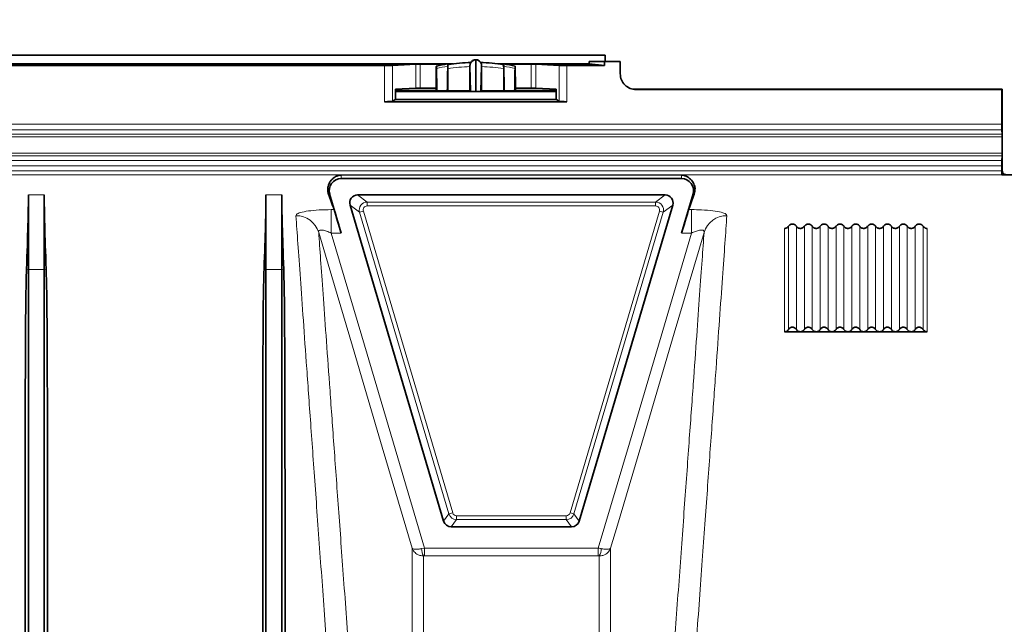
# Model space of a CAD drawing. Units: millimetres. Extents: x 15 to 416, y 5 to 292.
# Drawn here: x 138 to 150, y 121 to 129 of the extents above; entities that cross this region are included whole.
import ezdxf

# ---------------------------------------------------------------- set-up
doc = ezdxf.new("R2010")
doc.units = ezdxf.units.MM
doc.layers.add('DIMENSION', color=7, linetype='Continuous')
doc.styles.add('SLDTEXTSTYLE0', font='TXT', dxfattribs={"width": 0.605})
doc.dimstyles.new('SLDDIMSTYLE0', dxfattribs={"dimtxt": 2.5, "dimasz": 2.5, "dimexe": 0, "dimexo": 0.0625, "dimtad": 1, "dimlfac": 10, "dimrnd": 1e-09, "dimzin": 12, "dimdsep": 46, "dimtxsty": 'SLDTEXTSTYLE0', "dimsah": 1, "dimcen": 0.09, "dimadec": 0, "dimazin": 3, "dimtfac": 1, "dimtofl": 0, "dimtmove": 0, "dimatfit": 3, "dimfxl": 0, "dimfrac": 2, "dimtolj": 1, "dimtzin": 12, "dimarcsym": 0})

# ---------------------------------------------------------------- blocks, each defined once
blk = doc.blocks.new('_D_5')
at = {"layer": 'DIMENSION'}
for p, q in [((46.955, 127.313), (46.955, 141.673)), ((157.685, 126.293), (157.685, 141.673)), ((46.955, 140.673), (157.685, 140.673))]:
    blk.add_line(p, q, dxfattribs=at)
for centre, start, end in [((100.905, 142.591), 153.4349, 206.5651), ((103.735, 142.591), 333.4349, 26.5651)]:
    blk.add_arc(centre, 4.29, start, end, dxfattribs=at)
for points in [[(46.955, 140.673), (49.455, 140.288), (49.455, 141.057)], [(157.685, 140.673), (155.185, 141.057), (155.185, 140.288)]]:
    blk.add_solid(points, dxfattribs=at)
at = {"layer": 'DIMENSION', "insert": (97.068, 143.895), "char_height": 2.5, "attachment_point": 1, "style": 'SLDTEXTSTYLE0'}
blk.add_mtext('1107.3', dxfattribs=at)

msp = doc.modelspace()

# ---------------------------------------------------------------- linework, layer by layer
at = {"color": 7, "linetype": 'Continuous', "lineweight": 35}
for p, q in [((125.4046, 128.1226), (145.2872, 128.1226)), ((145.2872, 128.0417), (145.2872, 128.1226)), ((136.4613, 128.0109), (143.2979, 128.0109)), ((137.2559, 127.9917), (142.5033, 127.9917)), ((142.8962, 128.007), (142.6018, 127.9925)), ((143.2768, 128.0075), (142.9533, 128.0075)), ((143.3024, 128.0109), (143.3698, 128.0109)), ((143.3438, 128.0075), (143.3028, 128.0075)), ((143.5886, 127.6655), (143.5809, 127.9842)), ((143.581, 127.9779), (143.581, 127.6731)), ((143.6546, 128.0584), (143.6546, 128.0638)), ((143.6546, 127.6635), (143.6546, 128.0584)), ((143.7283, 127.9842), (143.7207, 127.6655)), ((143.7283, 127.9779), (143.7283, 127.6731)), ((143.9395, 128.0109), (144.0068, 128.0109)), ((144.0065, 128.0075), (143.9655, 128.0075)), ((144.0113, 128.0109), (145.0872, 128.0109)), ((144.356, 128.0075), (144.0324, 128.0075)), ((144.7075, 127.9925), (144.4131, 128.007)), ((144.8059, 127.9917), (145.2796, 127.9917)), ((145.0872, 128.0109), (145.0872, 128.0417)), ((145.0872, 128.0417), (145.2796, 128.0417)), ((145.2796, 127.9917), (145.0872, 128.0109)), ((145.2796, 127.9917), (145.2796, 128.0417)), ((145.2796, 128.0417), (145.4796, 128.0417)), ((145.4796, 127.8868), (145.4796, 128.0417)), ((143.302, 127.6731), (143.302, 127.9506)), ((144.0073, 127.6731), (144.0073, 127.9506)), ((143.1546, 127.6744), (143.1546, 127.7775)), ((144.1546, 127.6744), (144.1546, 127.7775)), ((142.8962, 127.7044), (142.6402, 127.6917)), ((142.6402, 127.6917), (142.6402, 127.5605)), ((142.6402, 127.6744), (143.1546, 127.6744)), ((142.6402, 127.6617), (144.6691, 127.6617)), ((143.1546, 127.7048), (142.9533, 127.7048)), ((143.1546, 127.6744), (143.1635, 127.67)), ((143.2953, 127.6697), (143.302, 127.6731)), ((143.302, 127.6731), (143.581, 127.6731)), ((143.5886, 127.6655), (143.581, 127.6731)), ((143.7207, 127.6655), (143.7283, 127.6731)), ((143.7283, 127.6731), (144.0073, 127.6731)), ((144.0073, 127.6731), (144.014, 127.6697)), ((144.1458, 127.67), (144.1546, 127.6744)), ((144.356, 127.7048), (144.1546, 127.7048)), ((144.1546, 127.6744), (144.6691, 127.6744)), ((144.6691, 127.6917), (144.4131, 127.7044)), ((144.6691, 127.5605), (144.6691, 127.6917)), ((145.6545, 127.6917), (150.3046, 127.6917)), ((145.6807, 127.6865), (150.2994, 127.6865)), ((150.2994, 127.6865), (150.3046, 127.6917)), ((150.2994, 127.2506), (150.2994, 127.6865)), ((150.3046, 127.6917), (150.3046, 126.6117)), ((150.3046, 126.6617), (150.3046, 127.6617)), ((142.5033, 127.5343), (144.8059, 127.5343)), ((142.6402, 127.5605), (142.6018, 127.5415)), ((142.6402, 127.5605), (144.6691, 127.5605)), ((144.7075, 127.5415), (144.6691, 127.5605)), ((150.3009, 127.1238), (150.2999, 127.1799)), ((150.3012, 126.885), (150.3012, 127.0885)), ((150.2999, 126.7936), (150.3009, 126.8497)), ((150.2994, 126.6598), (150.2994, 126.7229)), ((156.9546, 126.6117), (150.3046, 126.6117)), ((146.254, 126.5638), (141.9553, 126.5638)), ((138.0046, 126.3567), (138.0046, 125.417)), ((138.2046, 126.3567), (138.2046, 125.417)), ((141.0046, 126.3567), (141.0046, 125.417)), ((141.2046, 126.3567), (141.2046, 125.417)), ((141.8095, 126.3686), (141.9556, 125.8754)), ((146.047, 126.3571), (142.1623, 126.3571)), ((146.2537, 125.8754), (146.3998, 126.3686)), ((142.0664, 126.2287), (143.2486, 122.238)), ((144.9607, 122.238), (146.1428, 126.2287)), ((147.5546, 124.6287), (147.7546, 124.6287)), ((147.7546, 124.6287), (147.9546, 124.6287)), ((147.9546, 124.6287), (148.1546, 124.6287)), ((148.1546, 124.6287), (148.3546, 124.6287)), ((148.3546, 124.6287), (148.5546, 124.6287)), ((148.5546, 124.6287), (148.7546, 124.6287)), ((148.7546, 124.6287), (148.9546, 124.6287)), ((148.9546, 124.6287), (149.1546, 124.6287)), ((149.1546, 124.6287), (149.3546, 124.6287)), ((143.3444, 122.1664), (144.8648, 122.1664))]:
    msp.add_line(p, q, dxfattribs=at)
at = {"color": 8, "linetype": 'Continuous', "lineweight": 18}
for p, q in [((142.5033, 127.5343), (142.5033, 127.9917)), ((142.6018, 127.9925), (142.6018, 127.5415)), ((142.8962, 127.7044), (142.8962, 128.007)), ((142.9533, 128.0075), (142.9533, 127.7048)), ((144.356, 127.7048), (144.356, 128.0075)), ((144.4131, 128.007), (144.4131, 127.7044)), ((144.7075, 127.5415), (144.7075, 127.9925)), ((144.8059, 127.9917), (144.8059, 127.5343)), ((145.6545, 127.6917), (145.6807, 127.6865)), ((125.5566, 127.2506), (150.2994, 127.2506)), ((150.2999, 127.1799), (125.5882, 127.1799)), ((125.6139, 127.1238), (150.3009, 127.1238)), ((150.3012, 127.0885), (125.6297, 127.0885)), ((125.7189, 126.885), (150.3012, 126.885)), ((150.3009, 126.8497), (125.7342, 126.8497)), ((125.7577, 126.7936), (150.2999, 126.7936)), ((150.2994, 126.7229), (125.7881, 126.7229)), ((125.8158, 126.6598), (150.2994, 126.6598)), ((150.2985, 126.6098), (125.8368, 126.6098)), ((141.9553, 126.6069), (146.254, 126.6069)), ((141.9553, 126.5638), (141.9553, 126.6069)), ((146.254, 126.5638), (146.254, 126.6069)), ((138.0046, 126.3567), (138.2046, 126.3567)), ((141.0046, 126.3567), (141.2046, 126.3567)), ((141.8095, 126.3686), (141.7965, 126.3647)), ((142.2827, 126.2672), (142.1623, 126.3571)), ((146.047, 126.3571), (145.9266, 126.2672)), ((146.3998, 126.3686), (146.4128, 126.3647)), ((142.0664, 126.2287), (142.1868, 126.1388)), ((145.9266, 126.2672), (142.2827, 126.2672)), ((142.2827, 126.2172), (142.2827, 126.2672)), ((145.9266, 126.2172), (145.9266, 126.2672)), ((146.0224, 126.1388), (146.1428, 126.2287)), ((141.8657, 126.1712), (141.8299, 126.1712)), ((141.8299, 126.1712), (141.8299, 125.8754)), ((142.2348, 126.153), (142.1868, 126.1388)), ((142.1868, 126.1388), (143.3157, 122.3279)), ((143.3636, 122.3421), (142.2348, 126.153)), ((142.2827, 126.2172), (145.9266, 126.2172)), ((145.9745, 126.153), (144.8456, 122.3421)), ((144.8936, 122.3279), (146.0224, 126.1388)), ((146.0224, 126.1388), (145.9745, 126.153)), ((146.3794, 126.1712), (146.3436, 126.1712)), ((146.3794, 125.8754), (146.3794, 126.1712)), ((141.8299, 125.8754), (141.9556, 125.8754)), ((146.2537, 125.8754), (146.3794, 125.8754)), ((147.5546, 125.9338), (147.5546, 124.6287)), ((147.6048, 125.9615), (147.6048, 124.6576)), ((147.7045, 125.9615), (147.7045, 124.6576)), ((147.8048, 125.9615), (147.8048, 124.6576)), ((147.9045, 125.9615), (147.9045, 124.6576)), ((148.0048, 125.9615), (148.0048, 124.6576)), ((148.1045, 125.9615), (148.1045, 124.6576)), ((148.2048, 125.9615), (148.2048, 124.6576)), ((148.3045, 125.9615), (148.3045, 124.6576)), ((148.4048, 125.9615), (148.4048, 124.6576)), ((148.5045, 125.9615), (148.5045, 124.6576)), ((148.6048, 125.9615), (148.6048, 124.6576)), ((148.7045, 125.9615), (148.7045, 124.6576)), ((148.8048, 125.9615), (148.8048, 124.6576)), ((148.9045, 125.9615), (148.9045, 124.6576)), ((149.0048, 125.9615), (149.0048, 124.6576)), ((149.1045, 125.9615), (149.1045, 124.6576)), ((149.2048, 125.9615), (149.2048, 124.6576)), ((149.3045, 125.9615), (149.3045, 124.6576)), ((149.3546, 125.9338), (149.3546, 124.6287)), ((138.0046, 125.417), (137.9807, 125.4186)), ((138.0046, 125.417), (138.2046, 125.417)), ((138.2046, 125.417), (138.2286, 125.4186)), ((141.0046, 125.417), (140.9807, 125.4186)), ((141.0046, 125.417), (141.2046, 125.417)), ((141.2046, 125.417), (141.2286, 125.4186)), ((143.3157, 122.3279), (143.2486, 122.238)), ((143.3636, 122.3421), (143.3157, 122.3279)), ((143.3444, 122.1664), (143.4116, 122.2563)), ((144.7977, 122.3063), (143.4116, 122.3063)), ((143.4116, 122.2563), (143.4116, 122.3063)), ((143.4116, 122.2563), (144.7977, 122.2563)), ((144.7977, 122.2563), (144.7977, 122.3063)), ((144.7977, 122.2563), (144.8648, 122.1664)), ((144.8936, 122.3279), (144.8456, 122.3421)), ((144.9607, 122.238), (144.8936, 122.3279)), ((142.9713, 121.8905), (143.0075, 121.8977)), ((143.0075, 121.7988), (143.0075, 121.8977)), ((145.2018, 121.8977), (143.0075, 121.8977)), ((145.2018, 121.8977), (145.2018, 121.7988)), ((142.9948, 121.7986), (143.0075, 121.7988)), ((143.0075, 121.7988), (145.2018, 121.7988))]:
    msp.add_line(p, q, dxfattribs=at)
at = {"color": 8, "linetype": 'Continuous', "lineweight": 18, "flags": 128}
for points in [[(141.6709, 125.8843), (141.7561, 125.5966), (142.0968, 124.446), (142.4739, 123.172), (142.8511, 121.898)], [(143.0075, 121.8977), (142.6149, 123.2239), (142.2148, 124.5753), (141.8299, 125.8754)], [(146.3794, 125.8754), (145.9945, 124.5754), (145.5944, 123.2239), (145.2018, 121.8977)], [(145.3582, 121.898), (145.4433, 122.1857), (145.784, 123.3363), (146.1612, 124.6103), (146.5384, 125.8843)]]:
    msp.add_lwpolyline(points, dxfattribs=at)
at = {"color": 7, "linetype": 'Continuous', "lineweight": 35}
for centre, radius, start, end in [((143.6546, 125.7894), 2.25, 102.7673, 102.78017), ((143.6546, 125.7894), 2.25, 99.02038, 102.7673), ((143.6546, 125.7894), 2.25, 99.00768, 99.02038), ((143.6546, 125.7894), 2.2397, 91.48296, 99.04266), ((143.6546, 125.7894), 2.2397, 80.96293, 88.50724), ((143.6546, 125.7894), 2.25, 80.97962, 80.99232), ((143.6546, 125.7894), 2.25, 77.2327, 80.97962), ((143.6546, 125.7894), 2.25, 77.21983, 77.2327), ((141.9553, 126.4117), 0.152, 90, 196.5), ((146.254, 126.4117), 0.152, 343.5, 90)]:
    msp.add_arc(centre, radius, start, end, dxfattribs=at)
at = {"color": 8, "linetype": 'Continuous', "lineweight": 18}
for centre, radius, start, end in [((143.6546, 125.7894), 2.2207, 99.17262, 102.90592), ((143.6546, 125.7894), 2.1897, 91.92854, 99.26683), ((143.6544, 127.9843), 0.0741, 89.80461, 166.90504), ((143.6549, 127.9843), 0.0741, 13.09496, 90.19539), ((143.6546, 125.7894), 2.1897, 80.73317, 88.07146), ((143.6546, 125.7894), 2.2207, 77.09408, 80.82738), ((142.2827, 126.1672), 0.1, 90.01169, 196.48831), ((145.9265, 126.1672), 0.1, 343.51169, 89.98831), ((141.3858, 125.7958), 0.2985, 17.25142, 90.45163), ((146.8234, 125.7958), 0.2985, 89.54837, 162.74858), ((143.4116, 122.3563), 0.1, 196.50652, 269.99348), ((144.7977, 122.3563), 0.1, 270.00652, 343.49348), ((143.1237, 121.8805), 0.1527, 176.23826, 212.41975), ((145.0856, 121.8805), 0.1527, 327.58025, 3.76174)]:
    msp.add_arc(centre, radius, start, end, dxfattribs=at)
at = {"color": 7, "linetype": 'Continuous', "lineweight": 35}
for centre, major_axis, ratio, start_param, end_param in [((142.5033, 127.9926), (0.1, 0), 0.0087269, 4.712389, 6.1086524), ((142.9533, 128.007), (0.058, 0), 0.0087269, 1.5707963, 2.9670597), ((144.356, 128.007), (0.058, 0), 0.0087269, 0.1745329, 1.5707963), ((144.8059, 127.9926), (0.1, 0), 0.0087269, 3.3161256, 4.712389), ((145.6804, 127.8865), (-0.1969, 0.0393), 0.9960441, 0.1961674, 1.7684848), ((142.9533, 127.7043), (0.058, 0), 0.0087269, 1.5707963, 2.9670597), ((143.6636, 127.6655), (0.075, 0), 0.0261389, 3.1677572, 4.592824), ((143.6457, 127.6655), (0.075, 0), 0.0261389, 4.831954, 6.2570207), ((144.356, 127.7043), (0.058, 0), 0.0087269, 0.1745329, 1.5707963), ((145.6542, 127.8918), (-0.1969, 0.0393), 0.9960441, 1.6796973, 1.7684848), ((142.5033, 127.543), (0.1, 0), 0.0874887, 4.712389, 6.1086524), ((144.8059, 127.543), (0.1, 0), 0.0874887, 3.3161256, 4.712389), ((150.3012, 127.2506), (0, 0.1), 0.0174551, 1.5707963, 2.3561945), ((150.3003, 127.0885), (0, 0.05), 0.0174551, 4.712389, 5.4977871), ((150.3003, 126.885), (0, 0.05), 0.0174551, 3.9269908, 4.712389), ((150.3012, 126.7229), (0, 0.1), 0.0174551, 0.7853982, 1.5707963), ((150.2985, 126.6598), (0, 0.05), 0.0174551, 3.1526864, 4.712389), ((150.3046, 95.1117), (0, 31.5), 0.0174551, 0, 0.0110937), ((135.8348, 95.1117), (2.1525, 31.5), 0.0087066, 6.0076664, 6.1564523), ((140.3745, 95.1117), (-2.1525, 31.5), 0.0087066, 0.126733, 0.2755189), ((138.8348, 95.1117), (2.1525, 31.5), 0.0087066, 6.0076664, 6.1564523), ((143.3745, 95.1117), (-2.1525, 31.5), 0.0087066, 0.126733, 0.2755189), ((151.0182, 95.1117), (-9.3314, 31.4999), 0.0083674, 6.1132585, 6.1553835), ((142.1624, 126.2571), (-0.0802, 0.0599), 0.9995747, 5.3540014, 7.2123692), ((146.0469, 126.2571), (0.0802, 0.0599), 0.9995747, 5.3540014, 7.2123692), ((137.1911, 95.1117), (9.3314, 31.4999), 0.0083674, 0.1278019, 0.1699268), ((141.9529, 125.8754), (-0.0889, 0.3), 0.0083674, 4.7099102, 6.1132585), ((146.2564, 125.8754), (0.0889, 0.3), 0.0083674, 0.1699268, 1.5732751), ((143.3445, 122.2664), (-0.0598, -0.0801), 0.9997628, 5.6418905, 6.9244801), ((144.8648, 122.2664), (0.0598, -0.0801), 0.9997628, 5.6418905, 6.9244801)]:
    msp.add_ellipse(centre, major_axis=major_axis, ratio=ratio, start_param=start_param, end_param=end_param, dxfattribs=at)
at = {"color": 8, "linetype": 'Continuous', "lineweight": 18}
for centre, major_axis, ratio, start_param, end_param in [((142.2827, 126.1672), (-0.0401, 0.0299), 0.9995747, 5.3540014, 7.2123692), ((145.9265, 126.1672), (0.0401, 0.0299), 0.9995747, 5.3540014, 7.2123692), ((143.4116, 122.3563), (-0.0299, -0.0401), 0.9997628, 5.6418905, 6.9244801), ((144.7977, 122.3563), (0.0299, -0.0401), 0.9997628, 5.6418905, 6.9244801)]:
    msp.add_ellipse(centre, major_axis=major_axis, ratio=ratio, start_param=start_param, end_param=end_param, dxfattribs=at)
at = {"color": 7, "linetype": 'Continuous', "lineweight": 35}
for points, knots in [([(143.1555, 127.9378), (143.1555, 127.9447), (143.1556, 127.951), (143.1558, 127.9623), (143.156, 127.9673), (143.1563, 127.9792), (143.1566, 127.9836), (143.1569, 127.9837)], [0, 0, 0, 0, 0.25, 0.25, 0.5, 0.5, 1, 1, 1, 1]), ([(143.1586, 127.954), (143.1585, 127.9634), (143.1583, 127.971), (143.1579, 127.9812), (143.1576, 127.9838), (143.1574, 127.9838)], [0, 0, 0, 0, 0.5, 0.5, 1, 1, 1, 1]), ([(143.3006, 127.9817), (143.3008, 127.9912), (143.301, 127.9986), (143.3014, 128.0089), (143.3016, 128.0115), (143.3019, 128.0116)], [0, 0, 0, 0, 0.5, 0.5, 1, 1, 1, 1]), ([(143.302, 127.9506), (143.302, 127.9563), (143.3021, 127.9678), (143.3022, 127.9832), (143.3024, 127.9946), (143.3027, 128.0008), (143.3028, 128.0007), (143.3029, 128.0006)], [0, 0, 0, 0, 0.2202587, 0.4405499, 0.659797, 0.8765016, 1, 1, 1, 1]), ([(143.5822, 128.0011), (143.583, 128.0061), (143.5841, 128.0127), (143.5861, 128.0166), (143.5866, 128.0175)], [0, 0, 0, 0, 0.7565087, 1, 1, 1, 1]), ([(143.6547, 128.0633), (143.6489, 128.0632), (143.6351, 128.0632), (143.6162, 128.0542), (143.6008, 128.0414), (143.5913, 128.0289), (143.5878, 128.0207), (143.5865, 128.0175)], [0, 0, 0, 0, 0.1972853, 0.4704211, 0.693822, 0.8827564, 1, 1, 1, 1]), ([(143.7223, 128.0174), (143.7199, 128.023), (143.7143, 128.0357), (143.6978, 128.0512), (143.6771, 128.0625), (143.6616, 128.0632), (143.6546, 128.0635)], [0, 0, 0, 0, 0.2113276, 0.470434, 0.7633674, 1, 1, 1, 1]), ([(143.7227, 128.0175), (143.7231, 128.0168), (143.7251, 128.0131), (143.7262, 128.0064), (143.7271, 128.0011)], [0, 0, 0, 0, 0.1980088, 1, 1, 1, 1]), ([(144.0063, 128.0008), (144.0064, 128.001), (144.0065, 128.0022), (144.0067, 127.9988), (144.0069, 127.9907), (144.0071, 127.9777), (144.0072, 127.9636), (144.0073, 127.9542), (144.0073, 127.9506)], [0, 0, 0, 0, 0.0419445, 0.2456259, 0.4498782, 0.6560843, 0.8648568, 1, 1, 1, 1]), ([(144.0086, 127.9817), (144.0085, 127.9911), (144.0083, 127.9986), (144.0079, 128.0088), (144.0076, 128.0115), (144.0074, 128.0116)], [0, 0, 0, 0, 0.5, 0.5, 1, 1, 1, 1]), ([(144.1506, 127.954), (144.1508, 127.9635), (144.151, 127.971), (144.1514, 127.9812), (144.1516, 127.9838), (144.1519, 127.9838)], [0, 0, 0, 0, 0.5, 0.5, 1, 1, 1, 1]), ([(144.1524, 127.9837), (144.1525, 127.9836), (144.1527, 127.9825), (144.1529, 127.9784), (144.1531, 127.9752), (144.1533, 127.9673), (144.1534, 127.9623), (144.1536, 127.951), (144.1537, 127.9447), (144.1538, 127.9378)], [0, 0, 0, 0, 0.25, 0.25, 0.5, 0.5, 0.75, 0.75, 1, 1, 1, 1]), ([(143.1546, 127.7775), (143.1546, 127.806), (143.1547, 127.8339), (143.1549, 127.8746), (143.155, 127.888), (143.1552, 127.9136), (143.1553, 127.9259), (143.1555, 127.9378)], [0, 0, 0, 0, 0.5, 0.5, 0.75, 0.75, 1, 1, 1, 1]), ([(144.1538, 127.9378), (144.1541, 127.9138), (144.1543, 127.8883), (144.1545, 127.8475), (144.1546, 127.8335), (144.1546, 127.8056), (144.1546, 127.7916), (144.1546, 127.7775)], [0, 0, 0, 0, 0.5, 0.5, 0.75, 0.75, 1, 1, 1, 1]), ([(141.7965, 126.3647), (141.7934, 126.3749), (141.7823, 126.4118), (141.7865, 126.467), (141.8107, 126.5222), (141.8424, 126.559), (141.8716, 126.5805), (141.8931, 126.5918), (141.9085, 126.598), (141.9196, 126.6014), (141.9276, 126.6035), (141.9335, 126.6048), (141.938, 126.6055), (141.9415, 126.606), (141.9442, 126.6064), (141.9464, 126.6066), (141.9482, 126.6067), (141.9496, 126.6068), (141.9508, 126.6069), (141.9519, 126.6069), (141.9529, 126.6069), (141.9538, 126.6069), (141.9546, 126.6069), (141.9551, 126.6069), (141.9553, 126.6069)], [0, 0, 0, 0, 0.0732739, 0.2655438, 0.457851, 0.6369781, 0.7570056, 0.8373521, 0.891102, 0.9270486, 0.9510884, 0.9671685, 0.9779293, 0.9851357, 0.9899675, 0.9932129, 0.9953987, 0.9968769, 0.997883, 0.9985743, 0.9992585, 0.9995494, 0.9998434, 1, 1, 1, 1]), ([(146.254, 126.6069), (146.2542, 126.6069), (146.2548, 126.6069), (146.2557, 126.6069), (146.2576, 126.6069), (146.2615, 126.6067), (146.2696, 126.6059), (146.2888, 126.6024), (146.3458, 126.5825), (146.4012, 126.529), (146.4297, 126.4386), (146.4185, 126.3893), (146.4128, 126.3647)], [0, 0, 0, 0, 0.0002056, 0.0004675, 0.0009687, 0.002858, 0.0103447, 0.0401689, 0.1593568, 0.6362602, 0.8181588, 1, 1, 1, 1]), ([(150.3554, 126.6117), (150.3421, 126.6117), (150.3291, 126.6171), (150.3103, 126.6354), (150.3046, 126.6484), (150.3046, 126.6617)], [0, 0, 0, 0, 0.5, 0.5, 1, 1, 1, 1]), ([(147.6048, 125.9615), (147.6076, 125.9652), (147.6144, 125.9745), (147.6299, 125.9848), (147.6496, 125.9899), (147.6697, 125.9882), (147.6879, 125.9799), (147.699, 125.9696), (147.7036, 125.9628), (147.7045, 125.9615)], [0, 0, 0, 0, 0.117443, 0.29030683, 0.45946973, 0.62588919, 0.79165851, 0.95905895, 1, 1, 1, 1]), ([(147.8048, 125.9615), (147.8076, 125.9652), (147.8144, 125.9745), (147.8299, 125.9848), (147.8496, 125.9899), (147.8697, 125.9882), (147.8879, 125.9799), (147.899, 125.9696), (147.9036, 125.9628), (147.9045, 125.9615)], [0, 0, 0, 0, 0.117443, 0.2903068, 0.4594697, 0.6258892, 0.7916585, 0.959059, 1, 1, 1, 1]), ([(148.0048, 125.9615), (148.0076, 125.9652), (148.0144, 125.9745), (148.0299, 125.9848), (148.0496, 125.9899), (148.0697, 125.9882), (148.0879, 125.9799), (148.099, 125.9696), (148.1036, 125.9628), (148.1045, 125.9615)], [0, 0, 0, 0, 0.117443, 0.2903068, 0.4594697, 0.6258892, 0.7916585, 0.959059, 1, 1, 1, 1]), ([(148.2048, 125.9615), (148.2076, 125.9652), (148.2144, 125.9745), (148.2299, 125.9848), (148.2496, 125.9899), (148.2697, 125.9882), (148.2879, 125.9799), (148.299, 125.9696), (148.3036, 125.9628), (148.3045, 125.9615)], [0, 0, 0, 0, 0.117443, 0.2903068, 0.4594697, 0.6258892, 0.7916585, 0.959059, 1, 1, 1, 1]), ([(148.4048, 125.9615), (148.4076, 125.9652), (148.4144, 125.9745), (148.4299, 125.9848), (148.4496, 125.9899), (148.4697, 125.9882), (148.4879, 125.9799), (148.499, 125.9696), (148.5036, 125.9628), (148.5045, 125.9615)], [0, 0, 0, 0, 0.117443, 0.2903068, 0.4594697, 0.6258892, 0.7916585, 0.959059, 1, 1, 1, 1]), ([(148.6048, 125.9615), (148.6076, 125.9652), (148.6144, 125.9745), (148.6299, 125.9848), (148.6496, 125.9899), (148.6697, 125.9882), (148.6879, 125.9799), (148.699, 125.9696), (148.7036, 125.9628), (148.7045, 125.9615)], [0, 0, 0, 0, 0.117443, 0.2903068, 0.4594697, 0.6258892, 0.7916585, 0.959059, 1, 1, 1, 1]), ([(148.8048, 125.9615), (148.8076, 125.9652), (148.8144, 125.9745), (148.8299, 125.9848), (148.8496, 125.9899), (148.8697, 125.9882), (148.8879, 125.9799), (148.899, 125.9696), (148.9036, 125.9628), (148.9045, 125.9615)], [0, 0, 0, 0, 0.117443, 0.2903068, 0.4594697, 0.6258892, 0.7916585, 0.959059, 1, 1, 1, 1]), ([(149.0048, 125.9615), (149.0076, 125.9652), (149.0144, 125.9745), (149.0299, 125.9848), (149.0496, 125.9899), (149.0697, 125.9882), (149.0879, 125.9799), (149.099, 125.9696), (149.1036, 125.9628), (149.1045, 125.9615)], [0, 0, 0, 0, 0.117443, 0.2903068, 0.4594697, 0.6258892, 0.7916585, 0.959059, 1, 1, 1, 1]), ([(149.2048, 125.9615), (149.2076, 125.9652), (149.2144, 125.9745), (149.2299, 125.9848), (149.2496, 125.9899), (149.2697, 125.9882), (149.2879, 125.9799), (149.299, 125.9696), (149.3036, 125.9628), (149.3045, 125.9615)], [0, 0, 0, 0, 0.117443, 0.29030683, 0.45946973, 0.62588919, 0.79165851, 0.95905895, 1, 1, 1, 1]), ([(147.5546, 125.9338), (147.5568, 125.9339), (147.5629, 125.9341), (147.5756, 125.9369), (147.5912, 125.9451), (147.6008, 125.9553), (147.6046, 125.9612), (147.6048, 125.9615)], [0, 0, 0, 0, 0.1094439, 0.3083073, 0.6458455, 0.9831866, 1, 1, 1, 1]), ([(147.7045, 125.9615), (147.7054, 125.9601), (147.7102, 125.953), (147.7218, 125.9425), (147.7389, 125.9349), (147.7501, 125.9341), (147.7546, 125.9338)], [0, 0, 0, 0, 0.0838498, 0.4323954, 0.7737586, 1, 1, 1, 1]), ([(147.7546, 125.9338), (147.7568, 125.9339), (147.7629, 125.9341), (147.7756, 125.9369), (147.7912, 125.9451), (147.8008, 125.9553), (147.8046, 125.9612), (147.8048, 125.9615)], [0, 0, 0, 0, 0.1094439, 0.3083073, 0.6458455, 0.9831866, 1, 1, 1, 1]), ([(147.9045, 125.9615), (147.9054, 125.9601), (147.9102, 125.953), (147.9218, 125.9425), (147.9389, 125.9349), (147.9501, 125.9341), (147.9546, 125.9338)], [0, 0, 0, 0, 0.0838498, 0.4323954, 0.7737586, 1, 1, 1, 1]), ([(147.9546, 125.9338), (147.9568, 125.9339), (147.9629, 125.9341), (147.9756, 125.9369), (147.9912, 125.9451), (148.0008, 125.9553), (148.0046, 125.9612), (148.0048, 125.9615)], [0, 0, 0, 0, 0.1094439, 0.3083073, 0.6458455, 0.9831866, 1, 1, 1, 1]), ([(148.1045, 125.9615), (148.1054, 125.9601), (148.1102, 125.953), (148.1218, 125.9425), (148.1389, 125.9349), (148.1501, 125.9341), (148.1546, 125.9338)], [0, 0, 0, 0, 0.0838498, 0.4323954, 0.7737586, 1, 1, 1, 1]), ([(148.1546, 125.9338), (148.1568, 125.9339), (148.1629, 125.9341), (148.1756, 125.9369), (148.1912, 125.9451), (148.2008, 125.9553), (148.2046, 125.9612), (148.2048, 125.9615)], [0, 0, 0, 0, 0.1094439, 0.3083073, 0.6458455, 0.9831866, 1, 1, 1, 1]), ([(148.3045, 125.9615), (148.3054, 125.9601), (148.3102, 125.953), (148.3218, 125.9425), (148.3389, 125.9349), (148.3501, 125.9341), (148.3546, 125.9338)], [0, 0, 0, 0, 0.08384984, 0.43239543, 0.77375864, 1, 1, 1, 1]), ([(148.3546, 125.9338), (148.3568, 125.9339), (148.3629, 125.9341), (148.3756, 125.9369), (148.3912, 125.9451), (148.4008, 125.9553), (148.4046, 125.9612), (148.4048, 125.9615)], [0, 0, 0, 0, 0.1094439, 0.3083073, 0.6458455, 0.9831866, 1, 1, 1, 1]), ([(148.5045, 125.9615), (148.5054, 125.9601), (148.5102, 125.953), (148.5218, 125.9425), (148.5389, 125.9349), (148.5501, 125.9341), (148.5546, 125.9338)], [0, 0, 0, 0, 0.0838498, 0.4323954, 0.7737586, 1, 1, 1, 1]), ([(148.5546, 125.9338), (148.5568, 125.9339), (148.5629, 125.9341), (148.5756, 125.9369), (148.5912, 125.9451), (148.6008, 125.9553), (148.6046, 125.9612), (148.6048, 125.9615)], [0, 0, 0, 0, 0.1094439, 0.3083073, 0.6458455, 0.9831866, 1, 1, 1, 1]), ([(148.7045, 125.9615), (148.7054, 125.9601), (148.7102, 125.953), (148.7218, 125.9425), (148.7389, 125.9349), (148.7501, 125.9341), (148.7546, 125.9338)], [0, 0, 0, 0, 0.08384984, 0.43239543, 0.77375864, 1, 1, 1, 1]), ([(148.7546, 125.9338), (148.7568, 125.9339), (148.7629, 125.9341), (148.7756, 125.9369), (148.7912, 125.9451), (148.8008, 125.9553), (148.8046, 125.9612), (148.8048, 125.9615)], [0, 0, 0, 0, 0.1094439, 0.3083073, 0.6458455, 0.9831866, 1, 1, 1, 1]), ([(148.9045, 125.9615), (148.9054, 125.9601), (148.9102, 125.953), (148.9218, 125.9425), (148.9389, 125.9349), (148.9501, 125.9341), (148.9546, 125.9338)], [0, 0, 0, 0, 0.0838498, 0.4323954, 0.7737586, 1, 1, 1, 1]), ([(148.9546, 125.9338), (148.9568, 125.9339), (148.9629, 125.9341), (148.9756, 125.9369), (148.9912, 125.9451), (149.0008, 125.9553), (149.0046, 125.9612), (149.0048, 125.9615)], [0, 0, 0, 0, 0.1094439, 0.3083073, 0.6458455, 0.9831866, 1, 1, 1, 1]), ([(149.1045, 125.9615), (149.1054, 125.9601), (149.1102, 125.953), (149.1218, 125.9425), (149.1389, 125.9349), (149.1501, 125.9341), (149.1546, 125.9338)], [0, 0, 0, 0, 0.0838498, 0.4323954, 0.7737586, 1, 1, 1, 1]), ([(149.1546, 125.9338), (149.1568, 125.9339), (149.1629, 125.9341), (149.1756, 125.9369), (149.1912, 125.9451), (149.2008, 125.9553), (149.2046, 125.9612), (149.2048, 125.9615)], [0, 0, 0, 0, 0.1094439, 0.3083073, 0.6458455, 0.9831866, 1, 1, 1, 1]), ([(149.3045, 125.9615), (149.3059, 125.9594), (149.3113, 125.9517), (149.3222, 125.9427), (149.338, 125.9353), (149.3485, 125.9344), (149.3546, 125.9338)], [0, 0, 0, 0, 0.1272849, 0.4748844, 0.692577, 1, 1, 1, 1]), ([(137.9685, 114.5982), (137.968, 115.0608), (137.9671, 115.9863), (137.966, 117.2903), (137.965, 118.54), (137.9642, 119.7224), (137.9636, 120.8328), (137.9635, 121.7167), (137.9636, 122.4084), (137.9639, 122.9395), (137.9644, 123.4376), (137.9654, 123.9043), (137.9667, 124.3378), (137.9693, 124.7367), (137.9718, 125.1015), (137.9777, 125.3129), (137.9807, 125.4186)], [0, 0, 0, 0, 0.0905025, 0.1810783, 0.2715809, 0.3648543, 0.4582079, 0.5514814, 0.606853, 0.6622246, 0.717866, 0.7735075, 0.8299871, 0.8864668, 0.9432335, 1, 1, 1, 1]), ([(138.2408, 114.5982), (138.2413, 115.0608), (138.2422, 115.9863), (138.2433, 117.2903), (138.2443, 118.54), (138.2451, 119.7224), (138.2457, 120.8328), (138.2458, 121.7167), (138.2457, 122.4084), (138.2454, 122.9395), (138.2449, 123.4376), (138.2439, 123.9043), (138.2426, 124.3378), (138.24, 124.7367), (138.2375, 125.1015), (138.2316, 125.3129), (138.2286, 125.4186)], [0, 0, 0, 0, 0.0905025, 0.1810783, 0.2715809, 0.3648543, 0.4582079, 0.5514814, 0.606853, 0.6622246, 0.717866, 0.7735075, 0.8299871, 0.8864668, 0.9432335, 1, 1, 1, 1]), ([(140.9685, 114.5982), (140.968, 115.0608), (140.9671, 115.9863), (140.966, 117.2903), (140.965, 118.54), (140.9642, 119.7224), (140.9636, 120.8328), (140.9635, 121.7167), (140.9636, 122.4084), (140.9639, 122.9395), (140.9644, 123.4376), (140.9654, 123.9043), (140.9667, 124.3378), (140.9693, 124.7367), (140.9718, 125.1015), (140.9777, 125.3129), (140.9807, 125.4186)], [0, 0, 0, 0, 0.0905025, 0.1810783, 0.2715809, 0.3648543, 0.4582079, 0.5514814, 0.606853, 0.6622246, 0.717866, 0.7735075, 0.8299871, 0.8864668, 0.9432335, 1, 1, 1, 1]), ([(141.2408, 114.5982), (141.2413, 115.0608), (141.2422, 115.9863), (141.2433, 117.2903), (141.2443, 118.54), (141.2451, 119.7224), (141.2457, 120.8328), (141.2458, 121.7167), (141.2457, 122.4084), (141.2454, 122.9395), (141.2449, 123.4376), (141.2439, 123.9043), (141.2426, 124.3378), (141.24, 124.7367), (141.2375, 125.1015), (141.2316, 125.3129), (141.2286, 125.4186)], [0, 0, 0, 0, 0.0905025, 0.1810783, 0.2715809, 0.3648543, 0.4582079, 0.5514814, 0.606853, 0.6622246, 0.717866, 0.7735075, 0.8299871, 0.8864668, 0.9432335, 1, 1, 1, 1]), ([(147.6048, 124.6576), (147.6027, 124.6546), (147.5978, 124.6474), (147.5862, 124.6374), (147.571, 124.63), (147.5596, 124.6291), (147.5546, 124.6287)], [0, 0, 0, 0, 0.1816901, 0.4331523, 0.7533308, 1, 1, 1, 1]), ([(147.7045, 124.6576), (147.7022, 124.6609), (147.6961, 124.6696), (147.6821, 124.6804), (147.6632, 124.6868), (147.6435, 124.6863), (147.6255, 124.6794), (147.6126, 124.6689), (147.6069, 124.6606), (147.6048, 124.6576)], [0, 0, 0, 0, 0.1003713, 0.2660327, 0.431969, 0.5919149, 0.7488155, 0.909146, 1, 1, 1, 1]), ([(147.7546, 124.6287), (147.7531, 124.6287), (147.7453, 124.6289), (147.7313, 124.6327), (147.7153, 124.6428), (147.708, 124.6528), (147.7045, 124.6576)], [0, 0, 0, 0, 0.0754383, 0.3896532, 0.7064787, 1, 1, 1, 1]), ([(147.8048, 124.6576), (147.8027, 124.6546), (147.7978, 124.6474), (147.7862, 124.6373), (147.771, 124.63), (147.7596, 124.6291), (147.7546, 124.6287)], [0, 0, 0, 0, 0.1824754, 0.4338761, 0.7540272, 1, 1, 1, 1]), ([(147.9045, 124.6576), (147.9022, 124.6609), (147.8961, 124.6696), (147.8821, 124.6804), (147.8632, 124.6868), (147.8435, 124.6863), (147.8255, 124.6794), (147.8126, 124.6689), (147.8069, 124.6606), (147.8048, 124.6576)], [0, 0, 0, 0, 0.1003713, 0.2660327, 0.431969, 0.5919149, 0.7488155, 0.909146, 1, 1, 1, 1]), ([(147.9546, 124.6287), (147.9531, 124.6287), (147.9453, 124.6289), (147.9313, 124.6327), (147.9153, 124.6428), (147.908, 124.6528), (147.9045, 124.6576)], [0, 0, 0, 0, 0.0754383, 0.3896532, 0.7064787, 1, 1, 1, 1]), ([(148.0048, 124.6576), (148.0027, 124.6546), (147.9978, 124.6474), (147.9862, 124.6373), (147.971, 124.63), (147.9596, 124.6291), (147.9546, 124.6287)], [0, 0, 0, 0, 0.1824754, 0.4338761, 0.7540272, 1, 1, 1, 1]), ([(148.1045, 124.6576), (148.1022, 124.6609), (148.0961, 124.6696), (148.0821, 124.6804), (148.0632, 124.6868), (148.0435, 124.6863), (148.0255, 124.6794), (148.0126, 124.6689), (148.0069, 124.6606), (148.0048, 124.6576)], [0, 0, 0, 0, 0.10037128, 0.26603271, 0.43196905, 0.59191491, 0.74881546, 0.90914604, 1, 1, 1, 1]), ([(148.1546, 124.6287), (148.1531, 124.6287), (148.1453, 124.6289), (148.1313, 124.6327), (148.1153, 124.6428), (148.108, 124.6528), (148.1045, 124.6576)], [0, 0, 0, 0, 0.0754383, 0.3896532, 0.7064787, 1, 1, 1, 1]), ([(148.2048, 124.6576), (148.2027, 124.6546), (148.1978, 124.6474), (148.1862, 124.6373), (148.171, 124.63), (148.1596, 124.6291), (148.1546, 124.6287)], [0, 0, 0, 0, 0.1824754, 0.4338761, 0.7540272, 1, 1, 1, 1]), ([(148.3045, 124.6576), (148.3022, 124.6609), (148.2961, 124.6696), (148.2821, 124.6804), (148.2632, 124.6868), (148.2435, 124.6863), (148.2255, 124.6794), (148.2126, 124.6689), (148.2069, 124.6606), (148.2048, 124.6576)], [0, 0, 0, 0, 0.1003713, 0.2660327, 0.431969, 0.5919149, 0.7488155, 0.909146, 1, 1, 1, 1]), ([(148.3546, 124.6287), (148.3531, 124.6287), (148.3453, 124.6289), (148.3313, 124.6327), (148.3153, 124.6428), (148.308, 124.6528), (148.3045, 124.6576)], [0, 0, 0, 0, 0.0754383, 0.3896532, 0.7064787, 1, 1, 1, 1]), ([(148.4048, 124.6576), (148.4027, 124.6546), (148.3978, 124.6474), (148.3862, 124.6373), (148.371, 124.63), (148.3596, 124.6291), (148.3546, 124.6287)], [0, 0, 0, 0, 0.1824754, 0.4338761, 0.7540272, 1, 1, 1, 1]), ([(148.5045, 124.6576), (148.5022, 124.6609), (148.4961, 124.6696), (148.4821, 124.6804), (148.4632, 124.6868), (148.4435, 124.6863), (148.4255, 124.6794), (148.4126, 124.6689), (148.4069, 124.6606), (148.4048, 124.6576)], [0, 0, 0, 0, 0.1003713, 0.2660327, 0.431969, 0.5919149, 0.7488155, 0.909146, 1, 1, 1, 1]), ([(148.5546, 124.6287), (148.5531, 124.6287), (148.5453, 124.6289), (148.5313, 124.6327), (148.5153, 124.6428), (148.508, 124.6528), (148.5045, 124.6576)], [0, 0, 0, 0, 0.0754383, 0.3896532, 0.7064787, 1, 1, 1, 1]), ([(148.6048, 124.6576), (148.6027, 124.6546), (148.5978, 124.6474), (148.5862, 124.6373), (148.571, 124.63), (148.5596, 124.6291), (148.5546, 124.6287)], [0, 0, 0, 0, 0.1824754, 0.4338761, 0.7540272, 1, 1, 1, 1]), ([(148.7045, 124.6576), (148.7022, 124.6609), (148.6961, 124.6696), (148.6821, 124.6804), (148.6632, 124.6868), (148.6435, 124.6863), (148.6255, 124.6794), (148.6126, 124.6689), (148.6069, 124.6606), (148.6048, 124.6576)], [0, 0, 0, 0, 0.1003713, 0.2660327, 0.431969, 0.5919149, 0.7488155, 0.909146, 1, 1, 1, 1]), ([(148.7546, 124.6287), (148.7531, 124.6287), (148.7453, 124.6289), (148.7313, 124.6327), (148.7153, 124.6428), (148.708, 124.6528), (148.7045, 124.6576)], [0, 0, 0, 0, 0.0754383, 0.3896532, 0.7064787, 1, 1, 1, 1]), ([(148.8048, 124.6576), (148.8027, 124.6546), (148.7978, 124.6474), (148.7862, 124.6373), (148.771, 124.63), (148.7596, 124.6291), (148.7546, 124.6287)], [0, 0, 0, 0, 0.1824754, 0.4338761, 0.7540272, 1, 1, 1, 1]), ([(148.9045, 124.6576), (148.9022, 124.6609), (148.8961, 124.6696), (148.8821, 124.6804), (148.8632, 124.6868), (148.8435, 124.6863), (148.8255, 124.6794), (148.8126, 124.6689), (148.8069, 124.6606), (148.8048, 124.6576)], [0, 0, 0, 0, 0.1003713, 0.2660327, 0.431969, 0.5919149, 0.7488155, 0.909146, 1, 1, 1, 1]), ([(148.9546, 124.6287), (148.9531, 124.6287), (148.9453, 124.6289), (148.9313, 124.6327), (148.9153, 124.6428), (148.908, 124.6528), (148.9045, 124.6576)], [0, 0, 0, 0, 0.0754383, 0.3896532, 0.7064787, 1, 1, 1, 1]), ([(149.0048, 124.6576), (149.0027, 124.6546), (148.9978, 124.6474), (148.9862, 124.6373), (148.971, 124.63), (148.9596, 124.6291), (148.9546, 124.6287)], [0, 0, 0, 0, 0.1824754, 0.4338761, 0.7540272, 1, 1, 1, 1]), ([(149.1045, 124.6576), (149.1022, 124.6609), (149.0961, 124.6696), (149.0821, 124.6804), (149.0632, 124.6868), (149.0435, 124.6863), (149.0255, 124.6794), (149.0126, 124.6689), (149.0069, 124.6606), (149.0048, 124.6576)], [0, 0, 0, 0, 0.1003713, 0.2660327, 0.431969, 0.5919149, 0.7488155, 0.909146, 1, 1, 1, 1]), ([(149.1546, 124.6287), (149.1531, 124.6287), (149.1453, 124.6289), (149.1313, 124.6327), (149.1153, 124.6428), (149.108, 124.6528), (149.1045, 124.6576)], [0, 0, 0, 0, 0.0754383, 0.3896532, 0.7064787, 1, 1, 1, 1]), ([(149.2048, 124.6576), (149.2027, 124.6546), (149.1978, 124.6474), (149.1862, 124.6373), (149.171, 124.63), (149.1596, 124.6291), (149.1546, 124.6287)], [0, 0, 0, 0, 0.1824754, 0.4338761, 0.7540272, 1, 1, 1, 1]), ([(149.3045, 124.6576), (149.3022, 124.6609), (149.2961, 124.6696), (149.2821, 124.6804), (149.2632, 124.6868), (149.2435, 124.6863), (149.2255, 124.6794), (149.2126, 124.6689), (149.2069, 124.6606), (149.2048, 124.6576)], [0, 0, 0, 0, 0.1003713, 0.2660327, 0.431969, 0.5919149, 0.7488155, 0.909146, 1, 1, 1, 1]), ([(149.3546, 124.6287), (149.3528, 124.6287), (149.3447, 124.629), (149.3335, 124.6322), (149.319, 124.6403), (149.3101, 124.6489), (149.3054, 124.6562), (149.3045, 124.6576)], [0, 0, 0, 0, 0.09025625, 0.40420249, 0.56682984, 0.91504958, 1, 1, 1, 1])]:
    msp.add_open_spline(points, degree=3, knots=knots, dxfattribs=at)
for points in [[(143.2953, 127.6697), (143.2971, 127.7739), (143.2989, 127.8779), (143.3006, 127.9817)], [(143.3024, 128.0117), (143.3028, 128.0117), (143.3031, 128.0044), (143.3034, 127.991)], [(143.5809, 127.9842), (143.5809, 127.9901), (143.5815, 127.9958), (143.5822, 128.0011)], [(143.5809, 127.9842), (143.581, 127.9821), (143.581, 127.98), (143.581, 127.9779)], [(143.7271, 128.0011), (143.7278, 127.9959), (143.7283, 127.9901), (143.7283, 127.9842)], [(143.7283, 127.9842), (143.7283, 127.9821), (143.7283, 127.98), (143.7283, 127.9779)], [(144.0059, 127.991), (144.0062, 128.0044), (144.0065, 128.0117), (144.0069, 128.0117)], [(144.0086, 127.9817), (144.0104, 127.8778), (144.0122, 127.7739), (144.014, 127.6697)], [(143.1586, 127.954), (143.1603, 127.8595), (143.1619, 127.7648), (143.1635, 127.67)], [(144.1458, 127.67), (144.1474, 127.7648), (144.149, 127.8595), (144.1506, 127.954)], [(143.2953, 127.6697), (143.2511, 127.6698), (143.2072, 127.6699), (143.1635, 127.67)], [(144.1458, 127.67), (144.1021, 127.6699), (144.0581, 127.6698), (144.014, 127.6697)], [(138.0046, 125.417), (138.0046, 125.33), (138.0046, 125.1561), (138.0046, 124.7389), (138.0046, 124.2095), (138.0046, 123.5595), (138.0046, 122.795), (138.0046, 121.919), (138.0046, 120.9363), (138.0046, 119.8516), (138.0046, 118.6707), (138.0046, 117.398), (138.0046, 116.0461), (138.0046, 115.0807), (138.0046, 114.598)], [(138.2046, 125.417), (138.2046, 125.33), (138.2046, 125.1561), (138.2046, 124.7389), (138.2046, 124.2095), (138.2046, 123.5595), (138.2046, 122.795), (138.2046, 121.919), (138.2046, 120.9363), (138.2046, 119.8516), (138.2046, 118.6707), (138.2046, 117.398), (138.2046, 116.0461), (138.2046, 115.0807), (138.2046, 114.598)], [(141.0046, 125.417), (141.0046, 125.33), (141.0046, 125.1561), (141.0046, 124.7389), (141.0046, 124.2095), (141.0046, 123.5595), (141.0046, 122.795), (141.0046, 121.919), (141.0046, 120.9363), (141.0046, 119.8516), (141.0046, 118.6707), (141.0046, 117.398), (141.0046, 116.0461), (141.0046, 115.0807), (141.0046, 114.598)], [(141.2046, 125.417), (141.2046, 125.33), (141.2046, 125.1561), (141.2046, 124.7389), (141.2046, 124.2095), (141.2046, 123.5595), (141.2046, 122.795), (141.2046, 121.919), (141.2046, 120.9363), (141.2046, 119.8516), (141.2046, 118.6707), (141.2046, 117.398), (141.2046, 116.0461), (141.2046, 115.0807), (141.2046, 114.598)]]:
    msp.add_open_spline(points, degree=3, dxfattribs=at)
at = {"color": 8, "linetype": 'Continuous', "lineweight": 18}
for points, knots in [([(141.8299, 126.1712), (141.7778, 126.1703), (141.6734, 126.1687), (141.5358, 126.1554), (141.4368, 126.1355), (141.3887, 126.1139), (141.385, 126.0998), (141.3835, 126.0943)], [0, 0, 0, 0, 0.2228222, 0.4464758, 0.6615772, 0.8686797, 1, 1, 1, 1]), ([(146.8258, 126.0943), (146.8234, 126.1011), (146.8181, 126.1167), (146.7598, 126.139), (146.6531, 126.1581), (146.518, 126.1694), (146.4219, 126.1706), (146.3794, 126.1712)], [0, 0, 0, 0, 0.1634663, 0.3713581, 0.5883314, 0.8177571, 1, 1, 1, 1]), ([(142.5637, 110.1632), (142.5242, 110.6699), (142.4453, 111.6839), (142.3333, 113.1416), (142.2252, 114.5614), (142.1219, 115.9319), (142.0235, 117.2483), (141.9321, 118.4813), (141.8478, 119.6285), (141.7703, 120.6896), (141.6983, 121.6818), (141.6322, 122.5986), (141.5722, 123.4348), (141.5203, 124.1629), (141.4759, 124.7871), (141.4386, 125.3132), (141.4071, 125.7599), (141.3913, 125.9828), (141.3835, 126.0943)], [0, 0, 0, 0, 0.0622793, 0.1246065, 0.1868856, 0.2509757, 0.3151181, 0.3792081, 0.4414901, 0.5038203, 0.5661022, 0.6302051, 0.6943607, 0.7584635, 0.818495, 0.8785265, 0.9392632, 1, 1, 1, 1]), ([(146.8258, 126.0943), (146.818, 125.9842), (146.8025, 125.7641), (146.7712, 125.3207), (146.7339, 124.7941), (146.6896, 124.1718), (146.6386, 123.4564), (146.5806, 122.6478), (146.5156, 121.746), (146.4434, 120.7501), (146.3639, 119.6614), (146.2788, 118.5041), (146.1884, 117.2839), (146.0931, 116.0076), (145.9912, 114.6547), (145.8824, 113.2255), (145.7674, 111.7277), (145.6862, 110.6846), (145.6456, 110.1632)], [0, 0, 0, 0, 0.0600314, 0.1200629, 0.1807997, 0.2415365, 0.3038179, 0.3661477, 0.4284291, 0.4925325, 0.5566885, 0.6207919, 0.6830704, 0.7453969, 0.8076755, 0.8717662, 0.9359092, 1, 1, 1, 1]), ([(141.6709, 125.8843), (141.6704, 125.8892), (141.6697, 125.8955), (141.6742, 125.905), (141.6819, 125.9105), (141.6988, 125.9136), (141.7254, 125.9125), (141.773, 125.9002), (141.8103, 125.8839), (141.8299, 125.8754)], [0, 0, 0, 0, 0.1290871, 0.1680199, 0.3207518, 0.3792851, 0.5211278, 0.7482982, 1, 1, 1, 1]), ([(141.6709, 125.8843), (141.6787, 125.7751), (141.6942, 125.5567), (141.7255, 125.1169), (141.7628, 124.5945), (141.8071, 123.977), (141.8581, 123.2673), (141.9161, 122.465), (141.9811, 121.5703), (142.0533, 120.5822), (142.1328, 119.5021), (142.2179, 118.3538), (142.3083, 117.1431), (142.4036, 115.8767), (142.5055, 114.5343), (142.6143, 113.1161), (142.7293, 111.6299), (142.8105, 110.5947), (142.8511, 110.0774)], [0, 0, 0, 0, 0.0600291, 0.1200581, 0.1807919, 0.2415257, 0.303807, 0.3661365, 0.4284178, 0.4925193, 0.5566732, 0.6207748, 0.6830569, 0.7453872, 0.8076694, 0.8717622, 0.9359071, 1, 1, 1, 1]), ([(145.3582, 110.0774), (145.3977, 110.5802), (145.4766, 111.5864), (145.5886, 113.033), (145.6967, 114.4417), (145.8, 115.8017), (145.8984, 117.1079), (145.9897, 118.3312), (146.0741, 119.4695), (146.1515, 120.5223), (146.2235, 121.5067), (146.2896, 122.4163), (146.3496, 123.2459), (146.4016, 123.9682), (146.446, 124.5875), (146.4832, 125.1094), (146.5148, 125.5526), (146.5305, 125.7737), (146.5384, 125.8843)], [0, 0, 0, 0, 0.062283, 0.1246139, 0.1868968, 0.2509889, 0.3151333, 0.3792252, 0.4415071, 0.5038371, 0.5661189, 0.6302199, 0.6943734, 0.7584743, 0.8185034, 0.8785326, 0.9392663, 1, 1, 1, 1]), ([(146.3794, 125.8754), (146.3955, 125.8825), (146.4299, 125.8977), (146.4673, 125.9085), (146.4976, 125.9133), (146.5133, 125.9137), (146.5292, 125.9094), (146.5396, 125.9015), (146.5388, 125.8902), (146.5384, 125.8843)], [0, 0, 0, 0, 0.2076648, 0.4452784, 0.4770187, 0.6490285, 0.6989409, 0.8405125, 1, 1, 1, 1]), ([(142.9948, 121.7986), (142.9792, 121.7998), (142.9491, 121.802), (142.9043, 121.823), (142.8699, 121.8555), (142.8553, 121.8848), (142.8512, 121.8978), (142.8511, 121.898)], [0, 0, 0, 0, 0.2393905, 0.460784, 0.7698307, 0.9959517, 1, 1, 1, 1]), ([(142.8511, 110.0774), (142.8511, 110.2234), (142.8511, 110.8394), (142.8511, 111.8881), (142.8511, 113.1821), (142.8511, 114.4036), (142.8511, 115.5486), (142.8511, 116.6123), (142.8511, 117.5912), (142.8511, 118.4826), (142.8511, 119.2867), (142.8511, 120.0018), (142.8511, 120.626), (142.8511, 121.1543), (142.8511, 121.5878), (142.8511, 121.7959), (142.8511, 121.898)], [0, 0, 0, 0, 0.023373, 0.0985509, 0.173929, 0.2494088, 0.3248886, 0.4002667, 0.4754446, 0.5506225, 0.6260006, 0.7014804, 0.7769602, 0.8523382, 0.9275162, 1, 1, 1, 1]), ([(142.8511, 121.898), (142.8511, 121.898), (142.8529, 121.8942), (142.8619, 121.8866), (142.8893, 121.8818), (142.9285, 121.8829), (142.9567, 121.8879), (142.9713, 121.8905)], [0, 0, 0, 0, 0.0040482, 0.2301636, 0.539215, 0.7606112, 1, 1, 1, 1]), ([(145.238, 121.8905), (145.2349, 121.8911), (145.223, 121.8936), (145.2108, 121.8959), (145.2018, 121.8977)], [0, 0, 0, 0, 0.2627251, 1, 1, 1, 1]), ([(145.3582, 121.898), (145.3581, 121.8978), (145.3539, 121.8848), (145.3394, 121.8555), (145.305, 121.823), (145.2601, 121.802), (145.2301, 121.7998), (145.2145, 121.7986)], [0, 0, 0, 0, 0.0040483, 0.2301693, 0.539216, 0.7606095, 1, 1, 1, 1]), ([(145.3582, 121.898), (145.3582, 121.898), (145.3563, 121.8942), (145.3474, 121.8866), (145.32, 121.8818), (145.2808, 121.8829), (145.2526, 121.8879), (145.238, 121.8905)], [0, 0, 0, 0, 0.0040482, 0.2301636, 0.539215, 0.7606112, 1, 1, 1, 1]), ([(145.3582, 121.898), (145.3582, 121.7959), (145.3582, 121.5878), (145.3582, 121.1543), (145.3582, 120.626), (145.3582, 120.0018), (145.3582, 119.2867), (145.3582, 118.4826), (145.3582, 117.5912), (145.3582, 116.6123), (145.3582, 115.5486), (145.3582, 114.4036), (145.3582, 113.1821), (145.3582, 111.8881), (145.3582, 110.8395), (145.3582, 110.2235), (145.3582, 110.0774)], [0, 0, 0, 0, 0.072485, 0.1476627, 0.2230406, 0.2985202, 0.3739997, 0.4493777, 0.5245554, 0.5997332, 0.6751111, 0.7505906, 0.8260702, 0.9014481, 0.9766258, 1, 1, 1, 1]), ([(142.9948, 121.7986), (142.9948, 121.695), (142.9948, 121.4862), (142.9948, 121.0508), (142.9948, 120.524), (142.9948, 119.9016), (142.9948, 119.1885), (142.9948, 118.3868), (142.9948, 117.498), (142.9948, 116.5219), (142.9948, 115.4613), (142.9948, 114.3196), (142.9948, 113.1018), (142.9948, 111.811), (142.9948, 110.45), (142.9948, 109.4846), (142.9948, 108.9989)], [0, 0, 0, 0, 0.0702923, 0.1415918, 0.2130812, 0.2846669, 0.3562527, 0.4277421, 0.4990416, 0.5703411, 0.6418305, 0.7134163, 0.7850021, 0.8564914, 0.927791, 1, 1, 1, 1]), ([(145.2018, 121.7988), (145.205, 121.7988), (145.2092, 121.7988), (145.2134, 121.7986), (145.2145, 121.7986)], [0, 0, 0, 0, 0.7383643, 1, 1, 1, 1]), ([(145.2145, 108.9989), (145.2145, 109.4846), (145.2145, 110.45), (145.2145, 111.811), (145.2145, 113.1018), (145.2145, 114.3196), (145.2145, 115.4613), (145.2145, 116.5219), (145.2145, 117.498), (145.2145, 118.3868), (145.2145, 119.1885), (145.2145, 119.9016), (145.2145, 120.524), (145.2145, 121.0508), (145.2145, 121.4862), (145.2145, 121.695), (145.2145, 121.7986)], [0, 0, 0, 0, 0.0722101, 0.1435095, 0.2149987, 0.2865843, 0.3581699, 0.429659, 0.5009584, 0.5722577, 0.6437469, 0.7153325, 0.7869181, 0.8584073, 0.9297066, 1, 1, 1, 1])]:
    msp.add_open_spline(points, degree=3, knots=knots, dxfattribs=at)

# ---------------------------------------------------------------- dimensions: what is measured, and where the dimension line sits
at = {"layer": 'DIMENSION'}
dim = msp.add_linear_dim(base=(157.6846, 140.6726), p1=(46.9546, 127.3128), p2=(157.6846, 126.2929), text='(<>)', dimstyle='SLDDIMSTYLE0', dxfattribs=at)
dim.commit()
dim.dimension.update_dxf_attribs({"geometry": '_D_5', "text_midpoint": (102.3196, 140.6726), "dimtype": 160})

doc.saveas('drawing.dxf')
